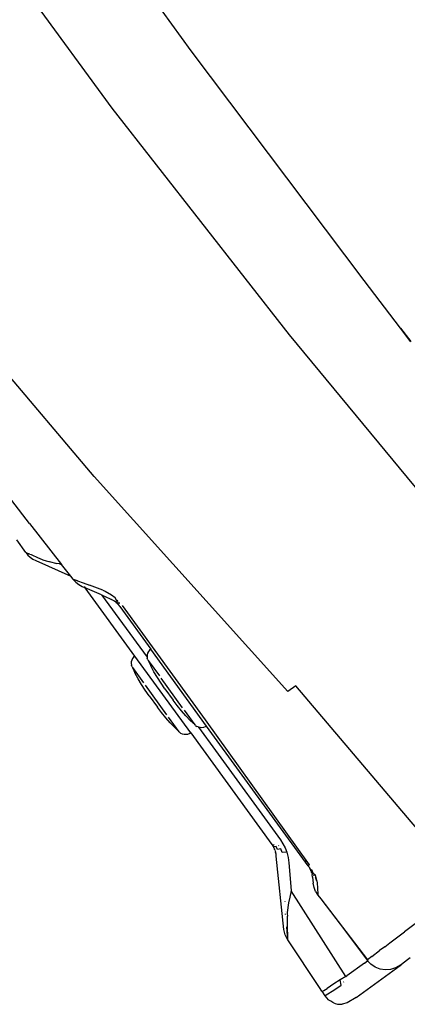
# Model space of a CAD drawing. Units: inches. Extents: x -65 to 737, y -107 to 712.
# Drawn here: x 314 to 330, y 156 to 197 of the extents above; entities that cross this region are included whole.
import ezdxf

# ---------------------------------------------------------------- set-up
doc = ezdxf.new("R2010")
doc.units = ezdxf.units.IN
doc.header["$MEASUREMENT"] = 0
doc.layers.add('VP-EQ', color=7, linetype='Continuous', true_color=0x8a3492)

# ---------------------------------------------------------------- blocks, each defined once
blk = doc.blocks.new('1312')
at = {"color": 7}
for p, q in [((13.692, -89.855), (6.602, -80.066)), ((10.375, -92.263), (6.801, -87.39)), ((20.956, -99.522), (13.692, -89.855)), ((17.816, -101.803), (10.375, -92.263)), ((9.612, -107.758), (1.773, -98.508)), ((22.484, -101.524), (20.956, -99.522)), ((25.53, -111.146), (17.816, -101.803)), ((22.484, -101.524), (22.917, -102.083)), ((22.917, -102.091), (22.484, -101.524)), ((6.899, -109.728), (3.192, -104.949)), ((17.746, -116.796), (9.612, -107.758)), ((6.899, -109.728), (8.241, -111.452)), ((6.749, -110.959), (6.371, -110.425)), ((6.749, -110.959), (6.768, -110.966)), ((6.749, -110.959), (6.834, -111.063)), ((6.768, -110.966), (6.865, -111.003)), ((6.795, -110.983), (6.768, -110.966)), ((6.805, -110.989), (6.795, -110.983)), ((6.85, -111.003), (6.805, -110.989)), ((6.834, -111.063), (6.932, -111.155)), ((6.863, -111.007), (6.85, -111.003)), ((6.865, -111.003), (6.87, -111.009)), ((6.916, -111.024), (6.87, -111.009)), ((6.916, -111.024), (6.961, -111.043)), ((6.932, -111.155), (7.041, -111.233)), ((6.961, -111.043), (7.259, -111.172)), ((7.041, -111.233), (7.159, -111.295)), ((7.159, -111.295), (8.629, -111.95)), ((7.259, -111.172), (7.31, -111.193)), ((7.31, -111.193), (7.463, -111.26)), ((7.463, -111.26), (7.591, -111.3)), ((7.591, -111.3), (7.708, -111.326)), ((7.708, -111.326), (7.726, -111.333)), ((7.726, -111.333), (8.051, -111.415)), ((8.163, -111.436), (8.051, -111.415)), ((8.163, -111.436), (8.241, -111.452)), ((8.629, -111.95), (8.241, -111.452)), ((8.73, -112.08), (8.629, -111.95)), ((8.736, -112.082), (8.73, -112.08)), ((8.749, -112.088), (8.736, -112.082)), ((8.736, -112.082), (8.84, -112.199)), ((8.784, -112.101), (8.749, -112.088)), ((8.749, -112.088), (8.78, -112.094)), ((8.78, -112.094), (8.796, -112.098)), ((8.873, -112.133), (8.789, -112.103)), ((8.796, -112.098), (8.805, -112.102)), ((8.805, -112.102), (8.846, -112.118)), ((8.84, -112.199), (8.968, -112.299)), ((8.846, -112.118), (8.914, -112.143)), ((8.914, -112.143), (8.873, -112.133)), ((8.914, -112.143), (8.916, -112.148)), ((8.916, -112.148), (9.15, -112.23)), ((8.968, -112.299), (9.11, -112.377)), ((9.11, -112.377), (9.238, -112.434)), ((9.15, -112.23), (9.415, -112.325)), ((9.198, -112.379), (9.227, -112.418)), ((11.323, -115.306), (9.238, -112.434)), ((9.924, -112.74), (9.238, -112.434)), ((9.98, -112.538), (9.415, -112.325)), ((9.98, -112.538), (10.076, -112.579)), ((10.076, -112.579), (10.348, -112.733)), ((9.924, -112.74), (10.291, -112.903)), ((9.924, -112.74), (11.839, -115.355)), ((10.291, -112.903), (10.337, -112.925)), ((10.337, -112.925), (10.344, -112.929)), ((10.443, -112.989), (10.344, -112.929)), ((10.348, -112.733), (10.491, -112.841)), ((10.466, -113.004), (10.443, -112.989)), ((10.523, -113.047), (10.466, -113.004)), ((10.566, -113.004), (10.491, -112.841)), ((10.615, -113.114), (10.566, -113.004)), ((10.599, -112.964), (10.586, -112.989)), ((10.586, -112.989), (10.614, -113.018)), ((10.523, -113.047), (10.531, -113.054)), ((10.531, -113.054), (10.538, -113.06)), ((10.538, -113.06), (10.585, -113.104)), ((10.596, -113.116), (10.585, -113.104)), ((10.622, -113.142), (10.596, -113.116)), ((10.634, -113.144), (10.615, -113.114)), ((10.622, -113.142), (10.627, -113.148)), ((10.627, -113.148), (10.631, -113.152)), ((10.631, -113.152), (10.634, -113.144)), ((10.631, -113.152), (10.647, -113.171)), ((10.634, -113.144), (10.638, -113.129)), ((10.647, -113.171), (10.634, -113.144)), ((10.638, -113.129), (10.674, -113.079)), ((10.64, -113.045), (10.674, -113.079)), ((10.658, -113.183), (10.647, -113.171)), ((10.658, -113.183), (10.661, -113.188)), ((10.661, -113.188), (10.663, -113.19)), ((10.693, -113.229), (10.663, -113.19)), ((10.693, -113.229), (10.709, -113.227)), ((10.693, -113.229), (11.988, -115.012)), ((14.293, -117.995), (10.805, -113.175)), ((11.934, -115.061), (11.89, -115.119)), ((11.988, -115.012), (11.934, -115.061)), ((14.338, -118.249), (11.988, -115.012)), ((11.193, -115.477), (11.175, -115.548)), ((11.225, -115.412), (11.193, -115.477)), ((11.269, -115.354), (11.225, -115.412)), ((11.323, -115.306), (11.269, -115.354)), ((13.673, -118.542), (11.323, -115.306)), ((11.84, -115.254), (11.835, -115.327)), ((11.835, -115.327), (11.839, -115.355)), ((11.839, -115.355), (11.844, -115.362)), ((11.858, -115.184), (11.84, -115.254)), ((11.844, -115.362), (11.845, -115.399)), ((11.869, -115.468), (11.845, -115.399)), ((11.89, -115.119), (11.858, -115.184)), ((11.865, -115.39), (11.87, -115.397)), ((11.869, -115.468), (11.889, -115.495)), ((11.889, -115.495), (11.993, -115.721)), ((11.889, -115.495), (12.357, -116.139)), ((11.175, -115.548), (11.171, -115.62)), ((11.171, -115.62), (11.181, -115.692)), ((11.205, -115.761), (11.181, -115.692)), ((11.205, -115.761), (11.225, -115.789)), ((11.225, -115.789), (11.328, -116.014)), ((11.225, -115.789), (11.692, -116.432)), ((12.126, -115.97), (11.993, -115.721)), ((11.461, -116.263), (11.328, -116.014)), ((11.604, -116.506), (11.461, -116.263)), ((12.269, -116.213), (12.126, -115.97)), ((12.422, -116.452), (12.269, -116.213)), ((13.331, -117.481), (12.431, -116.242)), ((11.757, -116.745), (11.604, -116.506)), ((11.918, -116.976), (11.757, -116.745)), ((12.666, -117.775), (11.767, -116.535)), ((12.582, -116.682), (12.422, -116.452)), ((12.582, -116.682), (12.934, -117.167)), ((18.079, -116.555), (17.746, -116.796)), ((25.281, -125.066), (18.079, -116.555)), ((11.918, -116.976), (12.27, -117.46)), ((13.104, -117.392), (12.934, -117.167)), ((12.44, -117.685), (12.27, -117.46)), ((13.283, -117.61), (13.104, -117.392)), ((13.853, -118.2), (13.405, -117.582)), ((12.618, -117.904), (12.44, -117.685)), ((12.805, -118.115), (12.618, -117.904)), ((13.188, -118.493), (12.74, -117.876)), ((13.47, -117.821), (13.283, -117.61)), ((13.665, -118.025), (13.47, -117.821)), ((18.666, -124.08), (14.293, -117.995)), ((13, -118.318), (12.805, -118.115)), ((13.188, -118.493), (13, -118.318)), ((13.853, -118.2), (13.665, -118.025)), ((13.868, -118.221), (13.853, -118.2)), ((13.868, -118.221), (13.926, -118.265)), ((13.981, -118.289), (13.926, -118.265)), ((13.981, -118.289), (13.984, -118.293)), ((13.984, -118.293), (13.991, -118.297)), ((14.062, -118.315), (13.991, -118.297)), ((13.991, -118.297), (14.706, -119.284)), ((14.134, -118.319), (14.062, -118.315)), ((14.206, -118.309), (14.134, -118.319)), ((14.275, -118.286), (14.206, -118.309)), ((14.338, -118.249), (14.275, -118.286)), ((18.603, -124.125), (14.338, -118.249)), ((13.203, -118.514), (13.188, -118.493)), ((13.203, -118.514), (13.261, -118.558)), ((13.326, -118.59), (13.261, -118.558)), ((13.397, -118.608), (13.326, -118.59)), ((13.469, -118.613), (13.397, -118.608)), ((13.541, -118.603), (13.469, -118.613)), ((13.61, -118.579), (13.541, -118.603)), ((13.673, -118.542), (13.61, -118.579)), ((13.673, -118.542), (17.078, -123.233)), ((14.706, -119.284), (17.436, -123.03)), ((17.078, -123.233), (17.108, -123.227)), ((17.078, -123.233), (17.116, -123.289)), ((17.128, -123.278), (17.116, -123.289)), ((17.116, -123.289), (17.122, -123.3)), ((17.132, -123.316), (17.122, -123.3)), ((17.167, -123.251), (17.128, -123.278)), ((17.172, -123.328), (17.132, -123.316)), ((17.132, -123.316), (17.141, -123.333)), ((17.141, -123.333), (17.156, -123.358)), ((17.173, -123.395), (17.156, -123.358)), ((17.177, -123.244), (17.167, -123.251)), ((17.257, -123.311), (17.172, -123.328)), ((17.318, -123.437), (17.257, -123.311)), ((17.362, -123.274), (17.377, -123.282)), ((17.436, -123.03), (17.544, -123.197)), ((17.544, -123.197), (17.632, -123.369)), ((17.632, -123.369), (17.702, -123.548)), ((17.177, -123.402), (17.173, -123.395)), ((17.177, -123.402), (17.182, -123.414)), ((17.182, -123.414), (17.189, -123.429)), ((17.202, -123.463), (17.189, -123.429)), ((17.202, -123.463), (17.213, -123.491)), ((17.213, -123.491), (17.214, -123.496)), ((17.214, -123.496), (17.217, -123.502)), ((17.217, -123.502), (17.233, -123.566)), ((17.245, -123.604), (17.233, -123.566)), ((17.245, -123.604), (17.248, -123.622)), ((17.248, -123.622), (17.252, -123.636)), ((17.263, -123.716), (17.252, -123.636)), ((17.587, -126.801), (17.263, -123.716)), ((17.457, -123.415), (17.318, -123.437)), ((17.514, -123.57), (17.457, -123.415)), ((17.702, -123.548), (17.514, -123.57)), ((17.702, -123.548), (17.763, -123.775)), ((17.763, -123.775), (17.796, -124.003)), ((17.796, -124.003), (17.892, -125.17)), ((18.546, -123.949), (18.504, -123.891)), ((18.619, -124.113), (18.603, -124.125)), ((18.603, -124.125), (18.627, -124.159)), ((18.619, -124.113), (18.648, -124.092)), ((18.631, -124.165), (18.627, -124.159)), ((18.631, -124.165), (18.637, -124.174)), ((18.637, -124.174), (18.641, -124.182)), ((18.641, -124.182), (18.649, -124.193)), ((18.648, -124.092), (18.666, -124.08)), ((18.657, -124.105), (18.648, -124.092)), ((18.649, -124.193), (18.653, -124.201)), ((18.653, -124.201), (18.656, -124.205)), ((18.656, -124.205), (18.659, -124.208)), ((18.659, -124.208), (18.679, -124.227)), ((18.659, -124.208), (18.669, -124.228)), ((18.669, -124.228), (18.674, -124.238)), ((18.677, -124.243), (18.674, -124.238)), ((18.693, -124.274), (18.677, -124.243)), ((18.677, -124.243), (18.697, -124.263)), ((18.697, -124.263), (18.679, -124.227)), ((18.696, -124.28), (18.693, -124.274)), ((18.715, -124.322), (18.696, -124.28)), ((18.697, -124.263), (18.703, -124.272)), ((18.703, -124.272), (18.706, -124.278)), ((18.706, -124.278), (18.751, -124.303)), ((18.706, -124.278), (18.774, -124.369)), ((18.72, -124.335), (18.715, -124.322)), ((18.725, -124.347), (18.72, -124.335)), ((18.725, -124.347), (18.733, -124.373)), ((18.733, -124.373), (18.742, -124.394)), ((18.754, -124.437), (18.742, -124.394)), ((18.78, -124.367), (18.751, -124.303)), ((18.754, -124.437), (18.766, -124.475)), ((18.766, -124.475), (18.769, -124.492)), ((18.789, -124.608), (18.769, -124.492)), ((18.774, -124.369), (18.804, -124.446)), ((18.808, -124.439), (18.78, -124.367)), ((18.789, -124.608), (18.815, -124.861)), ((18.808, -124.439), (18.892, -124.511)), ((18.828, -124.502), (18.86, -124.549)), ((18.892, -124.511), (18.93, -124.632)), ((18.898, -124.606), (18.91, -124.623)), ((18.92, -124.633), (18.916, -124.621)), ((18.85, -125.038), (18.815, -124.861)), ((18.961, -124.77), (18.927, -124.656)), ((18.93, -124.632), (18.961, -124.77)), ((18.961, -124.77), (18.975, -124.833)), ((18.975, -124.833), (19, -125.085)), ((17.835, -125.447), (17.77, -125.69)), ((17.89, -125.186), (17.835, -125.447)), ((17.892, -125.17), (17.89, -125.186)), ((20.18, -128.778), (17.89, -125.186)), ((18.917, -125.206), (18.85, -125.038)), ((18.917, -125.206), (19.012, -125.358)), ((19, -125.085), (19.009, -125.306)), ((19.009, -125.306), (19.012, -125.358)), ((19.012, -125.358), (19.133, -125.516)), ((17.64, -125.641), (17.64, -125.629)), ((17.77, -125.69), (17.725, -126.092)), ((19.133, -125.516), (21.1, -128.084)), ((19.133, -125.516), (20.167, -126.881)), ((17.644, -126.054), (17.644, -126.047)), ((17.648, -126.156), (17.647, -126.148)), ((17.649, -126.179), (17.648, -126.156)), ((17.725, -126.092), (17.726, -126.13)), ((17.726, -126.13), (17.728, -126.246)), ((17.737, -126.735), (17.728, -126.246)), ((23.267, -126.447), (22.644, -126.908)), ((17.606, -126.919), (17.587, -126.801)), ((17.639, -127.033), (17.606, -126.919)), ((17.686, -127.142), (17.639, -127.033)), ((17.725, -126.87), (17.705, -126.694)), ((17.736, -127.058), (17.725, -126.87)), ((17.744, -127.163), (17.736, -127.058)), ((17.746, -127.086), (17.737, -126.735)), ((17.744, -127.163), (17.746, -127.086)), ((20.167, -126.881), (21.082, -128.102)), ((20.167, -126.881), (21.087, -128.096)), ((22.034, -127.367), (22.644, -126.908)), ((17.745, -127.246), (17.686, -127.142)), ((17.743, -127.221), (17.744, -127.163)), ((17.744, -127.23), (17.743, -127.221)), ((17.743, -127.221), (17.746, -127.228)), ((17.746, -127.233), (17.744, -127.23)), ((17.745, -127.246), (17.746, -127.233)), ((19.08, -129.251), (17.745, -127.246)), ((17.746, -127.228), (17.746, -127.233)), ((21.821, -127.528), (22.034, -127.367)), ((21.275, -127.945), (21.606, -127.691)), ((21.821, -127.528), (21.606, -127.691)), ((20.97, -128.215), (20.223, -128.75)), ((20.613, -129.66), (22.468, -128.313)), ((20.97, -128.215), (21.098, -128.12)), ((21.082, -128.102), (21.087, -128.096)), ((21.098, -128.12), (21.082, -128.102)), ((21.087, -128.096), (21.1, -128.084)), ((21.098, -128.12), (21.122, -128.102)), ((21.233, -128.264), (21.098, -128.12)), ((21.1, -128.084), (21.102, -128.081)), ((21.106, -128.085), (21.1, -128.084)), ((21.275, -127.945), (21.102, -128.081)), ((21.417, -128.388), (21.233, -128.264)), ((22.468, -128.313), (22.276, -128.422)), ((22.353, -128.366), (22.542, -128.259)), ((22.468, -128.313), (22.542, -128.259)), ((22.894, -128.004), (22.542, -128.259)), ((20.18, -128.778), (20.223, -128.75)), ((21.623, -128.469), (21.417, -128.388)), ((21.843, -128.502), (21.623, -128.469)), ((22.064, -128.487), (21.843, -128.502)), ((22.276, -128.422), (22.064, -128.487)), ((19.685, -129.097), (19.397, -129.285)), ((19.945, -128.929), (19.685, -129.097)), ((19.886, -129.216), (19.983, -129.152)), ((20.18, -128.778), (19.945, -128.929)), ((19.983, -129.152), (19.945, -128.929)), ((20.097, -129.011), (20.092, -129.015)), ((19.181, -129.404), (19.08, -129.251)), ((19.181, -129.404), (19.202, -129.402)), ((19.181, -129.404), (19.299, -129.593)), ((19.202, -129.402), (19.261, -129.367)), ((19.261, -129.367), (19.397, -129.285)), ((19.299, -129.593), (19.323, -129.584)), ((19.32, -129.575), (19.318, -129.577)), ((19.323, -129.584), (19.432, -129.518)), ((19.432, -129.518), (19.618, -129.396)), ((19.618, -129.396), (19.886, -129.216)), ((19.299, -129.593), (19.446, -129.759)), ((19.554, -129.817), (19.446, -129.759)), ((19.643, -129.874), (19.554, -129.817)), ((19.689, -129.897), (19.643, -129.874)), ((19.689, -129.897), (19.736, -129.916)), ((19.736, -129.916), (19.832, -129.942)), ((19.832, -129.942), (19.932, -129.952)), ((19.932, -129.952), (20.034, -129.944)), ((20.239, -129.886), (20.034, -129.944)), ((20.613, -129.66), (20.239, -129.886))]:
    blk.add_line(p, q, dxfattribs=at)

msp = doc.modelspace()

# ---------------------------------------------------------------- block references
at = {"layer": 'VP-EQ'}
msp.add_blockref('1312', (307.112, 285.672), dxfattribs=at)

doc.saveas('drawing.dxf')
